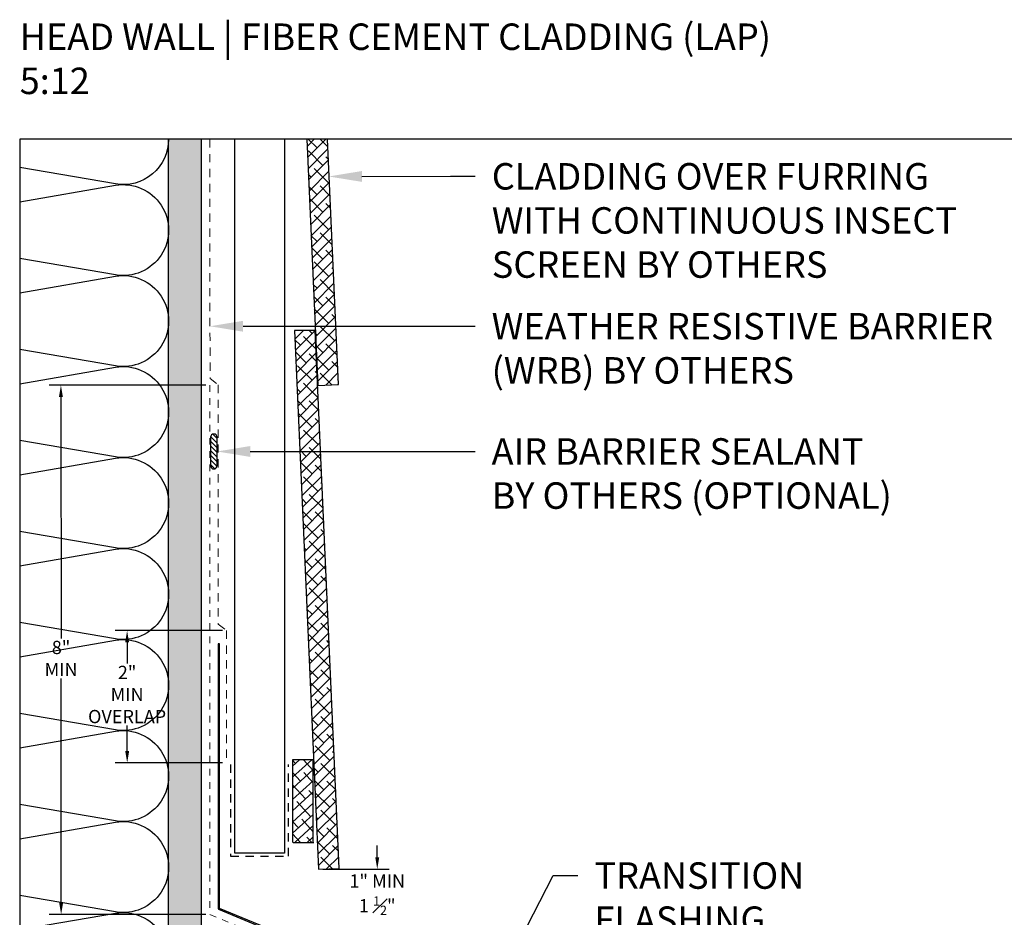
# Model space of a CAD drawing. Units: inches. Extents: x 59 to 246, y -478 to -117.
# Drawn here: x 101 to 116, y -131 to -117 of the extents above; entities that cross this region are included whole.
import ezdxf
from ezdxf import colors
from ezdxf.entities.mleader import LeaderData, LeaderLine
from ezdxf.math import Vec2, Vec3

# ---------------------------------------------------------------- set-up
doc = ezdxf.new("R2010")
doc.units = ezdxf.units.IN
doc.header["$MEASUREMENT"] = 0
for name, pattern in [('ACAD_ISO06W100', [36, 24, -3, 0, -3, 0, -3, 0, -3]), ('DASHED', [0.75, 0.5, -0.25]), ('HIDDEN', [0.375, 0.25, -0.125]), ('HIDDEN2', [0.1875, 0.125, -0.0625])]:
    doc.linetypes.add(name, pattern=pattern)
doc.layers.get('0').update_dxf_attribs({"color": 9})
for name, color, linetype in [('DIMENSION', 4, 'Continuous'), ('GENERAL CONSTRUCTION DARK', 253, 'Continuous'), ('GENERAL CONSTRUCTION LIGHT', 251, 'Continuous'), ('GENERAL CONSTRUCTION MEDIUM', 254, 'Continuous'), ('Hatch 3', 8, 'Continuous'), ('TEXT', 4, 'Continuous'), ('TEXT (Greyed)', 251, 'Continuous')]:
    doc.layers.add(name, color=color, linetype=linetype)
doc.layers.add('TESLA Underlayment', color=4, linetype='DASHED', lineweight=20)
doc.layers.add('WRB', color=251, linetype='HIDDEN', lineweight=5)
doc.styles.add('SLDTEXTSTYLE0', font='TXT', dxfattribs={"width": 0.75})
doc.styles.get("Standard").update_dxf_attribs({"font": 'arial.ttf'})
doc.dimstyles.get("Standard").update_dxf_attribs({"dimtxt": 0.18, "dimasz": 0.18, "dimexe": 0.18, "dimexo": 0.0625, "dimgap": 0.09, "dimtad": 0, "dimtih": 1, "dimtoh": 1, "dimdec": 4, "dimzin": 0, "dimdsep": 46, "dimtxsty": 'Standard', "dimcen": 0.09, "dimadec": 0, "dimazin": 0, "dimtfac": 1, "dimtdec": 4, "dimtofl": 0, "dimtmove": 0, "dimatfit": 3, "dimfxl": 1, "dimtolj": 1, "dimtzin": 0, "dimarcsym": 0})

# ---------------------------------------------------------------- blocks, each defined once
blk = doc.blocks.new('SEALANT')
at = {"layer": 'Hatch 3'}
h = blk.add_hatch(dxfattribs=at)
h.set_pattern_fill('ANSI31', color=256, scale=0.4, style=0)
h.set_pattern_definition([(45, (-22.120816, -24.091015), (-0.03535534, 0.03535534), [])])
h.paths.add_polyline_path([(0.214, -0.05, 1), (0.214, 0.05), (-0.214, 0.05, 1), (-0.214, -0.05)])
at = {"layer": 'GENERAL CONSTRUCTION DARK'}
for p, q in [((0.214, 0.05), (-0.214, 0.05)), ((-0.214, -0.05), (0.214, -0.05))]:
    blk.add_line(p, q, dxfattribs=at)
for centre, start, end in [((-0.214, 0), 90, 270), ((0.214, 0), 270, 90)]:
    blk.add_arc(centre, 0.05, start, end, dxfattribs=at)
blk = doc.blocks.new('*D590')
at = {"layer": 'Defpoints', "color": 0, "transparency": 16777216}
for p in [(103.599, -122.922), (101.35, -130.923), (103.599, -130.922)]:
    blk.add_point(p, dxfattribs=at)
at = {"layer": 'DIMENSION', "color": 0, "lineweight": -2, "transparency": 16777216}
for p, q in [((103.536, -122.922), (101.167, -122.923)), ((101.347, -123.103), (101.349, -126.753)), ((101.35, -130.743), (101.349, -127.353)), ((103.536, -130.922), (101.17, -130.923))]:
    blk.add_line(p, q, dxfattribs=at)
at = {"layer": 'DIMENSION', "color": 0, "transparency": 16777216}
for points in [[(101.377, -123.103), (101.317, -123.103), (101.347, -122.923)], [(101.38, -130.743), (101.32, -130.743), (101.35, -130.923)]]:
    blk.add_solid(points, dxfattribs=at)
at = {"layer": 'DIMENSION', "color": 0, "transparency": 16777216, "insert": (101.349, -127.053), "char_height": 0.2, "width": 0.81667, "attachment_point": 5, "style": 'SLDTEXTSTYLE0'}
blk.add_mtext('\\A1;8" MIN', dxfattribs=at)
blk = doc.blocks.new('*D591')
at = {"layer": 'Defpoints', "color": 0, "transparency": 16777216}
for p in [(103.848, -126.63), (102.348, -128.631), (103.848, -128.63)]:
    blk.add_point(p, dxfattribs=at)
at = {"layer": 'DIMENSION', "color": 0, "lineweight": -2, "transparency": 16777216}
for p, q in [((103.786, -126.63), (102.167, -126.631)), ((102.347, -126.811), (102.347, -127.131)), ((102.348, -128.451), (102.347, -128.064)), ((103.786, -128.63), (102.168, -128.631))]:
    blk.add_line(p, q, dxfattribs=at)
at = {"layer": 'DIMENSION', "color": 0, "transparency": 16777216}
for points in [[(102.377, -126.811), (102.317, -126.811), (102.347, -126.631)], [(102.378, -128.451), (102.318, -128.451), (102.348, -128.631)]]:
    blk.add_solid(points, dxfattribs=at)
at = {"layer": 'DIMENSION', "color": 0, "transparency": 16777216, "insert": (102.347, -127.597), "char_height": 0.2, "width": 0.81667, "attachment_point": 5, "style": 'SLDTEXTSTYLE0'}
blk.add_mtext('\\A1;2" MIN\\POVERLAP', dxfattribs=at)
blk = doc.blocks.new('*D593')
at = {"layer": 'Defpoints', "color": 0, "transparency": 16777216}
for p in [(105.241, -130.238), (105.196, -131.41), (106.127, -131.409)]:
    blk.add_point(p, dxfattribs=at)
at = {"layer": 'DIMENSION', "color": 0, "lineweight": -2, "transparency": 16777216}
for p, q in [((106.127, -130.058), (106.126, -129.878)), ((105.303, -130.238), (106.307, -130.238)), ((105.259, -131.409), (106.307, -131.409)), ((106.127, -131.589), (106.127, -131.769))]:
    blk.add_line(p, q, dxfattribs=at)
at = {"layer": 'DIMENSION', "color": 0, "transparency": 16777216}
for points in [[(106.157, -130.058), (106.097, -130.058), (106.127, -130.238)], [(106.157, -131.589), (106.097, -131.589), (106.127, -131.409)]]:
    blk.add_solid(points, dxfattribs=at)
at = {"layer": 'DIMENSION', "color": 0, "transparency": 16777216, "insert": (106.127, -130.815), "char_height": 0.2, "width": 1.14412, "attachment_point": 5, "style": 'SLDTEXTSTYLE0'}
blk.add_mtext('\\A1;1" MIN\\P1 {\\H0.7x;\\S1#2;}" MAX ', dxfattribs=at)

msp = doc.modelspace()

# ---------------------------------------------------------------- hatches: boundary and pattern name
at = {"layer": 'GENERAL CONSTRUCTION LIGHT'}
h = msp.add_hatch(dxfattribs=at)
h.set_pattern_fill('CORK', color=256, angle=85)
h.set_pattern_definition([(85, (60.36045, -82.40186), (-0.12452434, 0.01089447), []), (220, (60.42816, -82.34505), (0.2272597, -0.2708376), [0.1767767, -0.1767767]), (220, (60.43088, -82.3139), (0.2272597, -0.2708376), [0.1767767, -0.1767767]), (220, (60.4336, -82.2828), (0.2272597, -0.2708376), [0.1767767, -0.1767767])])
h.paths.add_polyline_path([(102.97363, -144.2051), (103.47363, -144.2051), (103.47363, -119.2051), (102.97363, -119.2051)])
h = msp.add_hatch(dxfattribs=at)
h.set_pattern_fill('ANSI38', color=256)
h.set_pattern_definition([(45, (24465.93083, 63584.08829), (-0.08838834765, 0.08838834765), []), (135, (24465.93083, 63584.08829), (-0.26516504294, 0.08838834765), [0.3125, -0.1875])])
h.paths.add_polyline_path([(105.37365, -119.2051), (105.06084, -119.2051), (105.22696, -122.92627), (105.53915, -122.91234)])
h = msp.add_hatch(dxfattribs=at)
h.set_pattern_fill('ANSI38', color=256)
h.set_pattern_definition([(45, (24465.94446, 63576.7761), (-0.08838834765, 0.08838834765), []), (135, (24465.94446, 63576.7761), (-0.26516504294, 0.08838834765), [0.3125, -0.1875])])
h.paths.add_polyline_path([(105.18998, -122.09785), (104.87716, -122.09785), (105.24058, -130.23846), (105.55277, -130.22453)])
h = msp.add_hatch(dxfattribs=at)
h.set_pattern_fill('ANSI38', color=256, angle=-2.55615)
h.set_pattern_definition([(42.44384992, (27282.54676, 62425.39096), (-0.0843584186, 0.09224238295), []), (132.44384992, (27282.54676, 62425.39096), (-0.26095922014, 0.1001263473), [0.3125, -0.1875])])
h.paths.add_polyline_path([(104.84863, -129.83413), (105.16113, -129.83413), (105.16113, -128.58413), (104.84863, -128.58413)])

# ---------------------------------------------------------------- linework, layer by layer
at = {"color": 3}
msp.add_lwpolyline([(100.72363, -144.2051), (125.72363, -144.2051), (125.72363, -119.2051), (100.72363, -119.2051), (100.72363, -144.2051)], dxfattribs=at)
at = {"color": 3, "linetype": 'Continuous', "lineweight": 25}
for points in [[(103.72358, -130.82324), (103.74248, -130.82324), (103.74248, -126.8298), (103.72358, -126.8298), (103.72358, -130.82324, 0.17167364), (103.72877, -130.84045)], [(103.74248, -130.82324, 0.236672), (103.74519, -130.82929, 0.12251103)]]:
    msp.add_lwpolyline(points, format="xyb", dxfattribs=at)
for points in [[(103.74519, -130.82929), (103.72877, -130.84045)], [(103.72877, -130.84045), (105.08003, -131.40347)], [(105.08867, -131.3863), (103.74519, -130.82929)]]:
    msp.add_lwpolyline(points, dxfattribs=at)
at = {"layer": 'GENERAL CONSTRUCTION LIGHT'}
msp.add_line((104.85418, -129.83413), (105.16668, -129.83413), dxfattribs=at)
for points in [[(102.97363, -119.2051, -0.46489281), (102.16989, -119.8827), (100.72363, -119.63462)], [(100.72363, -120.15058), (102.16989, -119.9025, -1.18614066), (102.16989, -121.2577), (100.72363, -121.00962)], [(100.72363, -121.52558), (102.16989, -121.2775, -1.18614066), (102.16989, -122.6327), (100.72363, -122.38462)], [(100.72363, -122.90058), (102.16989, -122.6525, -1.18614066), (102.16989, -124.0077), (100.72363, -123.75962)], [(100.72363, -124.27558), (102.16989, -124.0275, -1.18614066), (102.16989, -125.3827), (100.72363, -125.13462)], [(100.72363, -125.65058), (102.16989, -125.4025, -1.18614066), (102.16989, -126.7577), (100.72363, -126.50962)], [(100.72363, -127.02558), (102.16989, -126.7775, -1.18614066), (102.16989, -128.1327), (100.72363, -127.88462)], [(100.72363, -128.40058), (102.16989, -128.1525, -1.18614066), (102.16989, -129.5077), (100.72363, -129.25962)], [(100.72363, -129.77558), (102.16989, -129.5275, -1.18614066), (102.16989, -130.8827), (100.72363, -130.63462)], [(100.72363, -131.15058), (102.16989, -130.9025, -1.18614066), (102.16989, -132.2577), (100.72363, -132.00962)]]:
    msp.add_lwpolyline(points, format="xyb", dxfattribs=at)
for points in [[(102.97363, -144.2051), (102.97363, -119.2051)], [(103.47363, -144.2051), (103.47363, -119.2051)], [(104.72363, -119.2051), (104.72363, -129.99415), (103.97363, -129.99415), (103.97363, -119.2051)]]:
    msp.add_lwpolyline(points, dxfattribs=at)
at = {"layer": 'GENERAL CONSTRUCTION LIGHT', "linetype": 'ACAD_ISO06W100'}
for points in [[(105.06084, -119.2051), (105.22696, -122.92627), (105.53915, -122.91234), (105.37365, -119.2051)], [(105.16113, -129.83413), (105.16113, -128.58413), (104.84863, -128.58413), (104.84863, -129.83413)]]:
    msp.add_lwpolyline(points, dxfattribs=at)
msp.add_lwpolyline([(104.87716, -122.09785), (105.24058, -130.23846), (105.55277, -130.22453), (105.18998, -122.09785)], close=True, dxfattribs=at)
at = {"layer": 'GENERAL CONSTRUCTION LIGHT', "linetype": 'HIDDEN2'}
msp.add_lwpolyline([(103.91113, -128.65509), (103.91113, -130.04103), (104.78613, -130.04103), (104.78613, -128.65509)], dxfattribs=at)
at = {"layer": 'TESLA Underlayment', "ltscale": 0.1}
msp.add_lwpolyline([(103.59863, -122.92164), (103.59863, -130.92164), (125.87584, -140.20149)], dxfattribs=at)
at = {"layer": 'WRB', "ltscale": 0.5}
msp.add_lwpolyline([(103.59643, -119.2051), (103.60028, -122.82389), (103.72528, -122.91764), (103.72343, -126.53253), (103.84843, -126.63036), (103.84843, -128.63036)], dxfattribs=at)

# ---------------------------------------------------------------- block references
at = {"layer": 'GENERAL CONSTRUCTION MEDIUM', "rotation": 90}
msp.add_blockref('SEALANT', (103.65856, -123.92505), dxfattribs=at)

# ---------------------------------------------------------------- texts
at = {"insert": (100.72363, -117.45797), "char_height": 0.4, "attachment_point": 1}
msp.add_mtext_dynamic_manual_height_columns('HEAD WALL | FIBER CEMENT CLADDING (LAP)\\P5:12', width=16.4437999, gutter_width=1, heights=[4.67686], dxfattribs=at)

# ---------------------------------------------------------------- dimensions: what is measured, and where the dimension line sits
at = {"layer": 'DIMENSION'}
for base, p1, p2, text, picture, middle in [((101.35041, -130.9226), (103.59863, -122.92164), (103.59863, -130.92164), '8" MIN', '*D590', (101.34875, -127.05299)), ((102.34774, -128.63101), (103.84843, -126.63036), (103.84843, -128.63036), '2" MIN\\POVERLAP', '*D591', (102.3473, -127.59732)), ((106.12715, -131.4091), (105.24058, -130.23846), (105.19611, -131.4095), '1" MIN\\P1 {\\H0.7x;\\S1#2;}" MAX ', '*D593', (106.1269, -130.81545))]:
    dim = msp.add_linear_dim(base=base, p1=p1, p2=p2, angle=90.024511, text=text, dimstyle='Standard', override={"dimtxt": 0.2, "dimgap": 0.2, "dimtxsty": 'SLDTEXTSTYLE0'}, dxfattribs=at)
    dim.commit()
    dim.dimension.update_dxf_attribs({"geometry": picture, "text_midpoint": middle, "dimtype": 160})

# ---------------------------------------------------------------- leaders
at = {"layer": 'TEXT'}
ml = msp.add_multileader_mtext('Standard', dxfattribs=at)
ml.set_content('TRANSITION FLASHING', color=256, style='SLDTEXTSTYLE0')
ml.set_leader_properties(linetype='ByLayer')
ml.build(insert=Vec2(0, 0))
ml.multileader.update_dxf_attribs({"dogleg_length": 0.3759, "arrow_head_size": 0.5})
ctx = ml.context
ctx.base_point, ctx.char_height, ctx.arrow_head_size, ctx.landing_gap_size, ctx.plane_origin = Vec3(109.15914, -130.3332), 0.4, 0.5, 0.25, Vec3(93.30312, -220.16151)
notes = []
notes.append((ctx, [(0, (1, 1, 0), (108.78324, -130.3332), (1, 0), 0.3759, [(0, [(107.92663, -132.00692)], 0, [])])]))
ctx.mtext.insert, ctx.mtext.width, ctx.mtext.defined_height, ctx.mtext.flow_direction = Vec3(109.40914, -130.1332), 4.7901931, 1.09646, 5
at = {"layer": 'TEXT (Greyed)'}
ml = msp.add_multileader_mtext('Standard', dxfattribs=at)
ml.set_content('CLADDING OVER FURRING \\PWITH CONTINUOUS INSECT \\PSCREEN BY OTHERS', color=256, style='SLDTEXTSTYLE0')
ml.set_leader_properties(linetype='ByLayer')
ml.build(insert=Vec2(0, 0))
ml.multileader.update_dxf_attribs({"dogleg_length": 0.3759, "arrow_head_size": 0.5})
ctx = ml.context
ctx.base_point, ctx.char_height, ctx.arrow_head_size, ctx.landing_gap_size, ctx.plane_origin = Vec3(107.60827, -119.76741), 0.4, 0.5, 0.25, Vec3(93.25302, -213.7006)
notes.append((ctx, [(0, (1, 1, 0), (107.23237, -119.76741), (1, 0), 0.3759, [(0, [(105.39518, -119.76975)], 0, [])])]))
ctx.mtext.insert, ctx.mtext.width, ctx.mtext.defined_height, ctx.mtext.flow_direction = Vec3(107.85827, -119.56741), 12.9618397, 1.55179, 5
ml = msp.add_multileader_mtext('Standard', dxfattribs=at)
ml.set_content('WEATHER RESISTIVE BARRIER (WRB) BY OTHERS', color=256, style='SLDTEXTSTYLE0')
ml.set_leader_properties(linetype='ByLayer')
ml.build(insert=Vec2(0, 0))
ml.multileader.update_dxf_attribs({"dogleg_length": 0.3759, "arrow_head_size": 0.5})
ctx = ml.context
ctx.base_point, ctx.char_height, ctx.arrow_head_size, ctx.landing_gap_size, ctx.plane_origin = Vec3(107.60595, -122.03301), 0.4, 0.5, 0.25, Vec3(93.25071, -215.9662)
notes.append((ctx, [(0, (1, 1, 0), (107.23006, -122.03301), (1, 0), 0.3759, [(0, [(103.59944, -122.03301)], 0, [])])]))
ctx.mtext.insert, ctx.mtext.width, ctx.mtext.defined_height, ctx.mtext.flow_direction = Vec3(107.85595, -121.83301), 8.3636047, 1.46768, 5
ml = msp.add_multileader_mtext('Standard', dxfattribs=at)
ml.set_content('AIR BARRIER SEALANT \\PBY OTHERS (OPTIONAL)', color=256, style='SLDTEXTSTYLE0')
ml.set_leader_properties(linetype='ByLayer')
ml.build(insert=Vec2(0, 0))
ml.multileader.update_dxf_attribs({"dogleg_length": 0.3759, "arrow_head_size": 0.5})
ctx = ml.context
ctx.base_point, ctx.char_height, ctx.arrow_head_size, ctx.landing_gap_size, ctx.plane_origin = Vec3(107.60514, -123.92494), 0.4, 0.5, 0.25, Vec3(93.2499, -217.85813)
notes.append((ctx, [(0, (1, 1, 0), (107.22925, -123.92494), (1, 0), 0.3759, [(0, [(103.70856, -123.92505)], 0, [])])]))
ctx.mtext.insert, ctx.mtext.width, ctx.mtext.defined_height, ctx.mtext.flow_direction = Vec3(107.85514, -123.72494), 6.9739983, 1.56139, 5
for ctx, leaders in notes:
    for number, flags, end, landing, length, lines in leaders:
        leader = LeaderData()
        leader.index, (leader.has_last_leader_line, leader.has_dogleg_vector, leader.attachment_direction) = number, flags
        leader.last_leader_point, leader.dogleg_vector, leader.dogleg_length = Vec3(end), Vec3(landing), length
        for number, points, colour, breaks in lines:
            line = LeaderLine()
            line.index, line.vertices, line.color, line.breaks = number, Vec3.list(points), colors.encode_raw_color(colour), breaks
            leader.lines.append(line)
        ctx.leaders.append(leader)

# ---------------------------------------------------------------- next in the draw order: leaders
at = {"layer": 'TEXT'}
ml = msp.add_multileader_mtext('Standard', dxfattribs=at)
ml.set_content('\\A1;#8-18 X {\\H0.7x;\\S3#4;\\H1.42857x;" STAINLESS STEEL SELF-TAP SCREW \\PW/ WASHER}', color=256, style='SLDTEXTSTYLE0')
ml.set_leader_properties(linetype='ByLayer')
ml.build(insert=Vec2(0, 0))
ml.multileader.update_dxf_attribs({"dogleg_length": 0.2972, "arrow_head_size": 0.5})
ctx = ml.context
ctx.base_point, ctx.char_height, ctx.arrow_head_size, ctx.landing_gap_size, ctx.plane_origin = Vec3(117.74418, -128.64376), 0.4, 0.5, 0.25, Vec3(105.49493, -224.92644)
notes = []
notes.append((ctx, [(0, (1, 1, 0), (116.99451, -128.64376), (1, 0), 0.74968, [(0, [(114.44381, -133.62751)], 0, [])])]))
ctx.mtext.insert, ctx.mtext.width, ctx.mtext.defined_height, ctx.mtext.flow_direction = Vec3(117.99418, -128.44376), 4.4695475, 0.52217, 5
ctx.mtext.has_bg_fill, ctx.mtext.bg_color, ctx.mtext.bg_scale_factor, ctx.mtext.bg_transparency, ctx.mtext.use_window_bg_color = 1, -1073741824, 1.5, 0, 1
for ctx, leaders in notes:
    for number, flags, end, landing, length, lines in leaders:
        leader = LeaderData()
        leader.index, (leader.has_last_leader_line, leader.has_dogleg_vector, leader.attachment_direction) = number, flags
        leader.last_leader_point, leader.dogleg_vector, leader.dogleg_length = Vec3(end), Vec3(landing), length
        for number, points, colour, breaks in lines:
            line = LeaderLine()
            line.index, line.vertices, line.color, line.breaks = number, Vec3.list(points), colors.encode_raw_color(colour), breaks
            leader.lines.append(line)
        ctx.leaders.append(leader)

doc.saveas('drawing.dxf')
